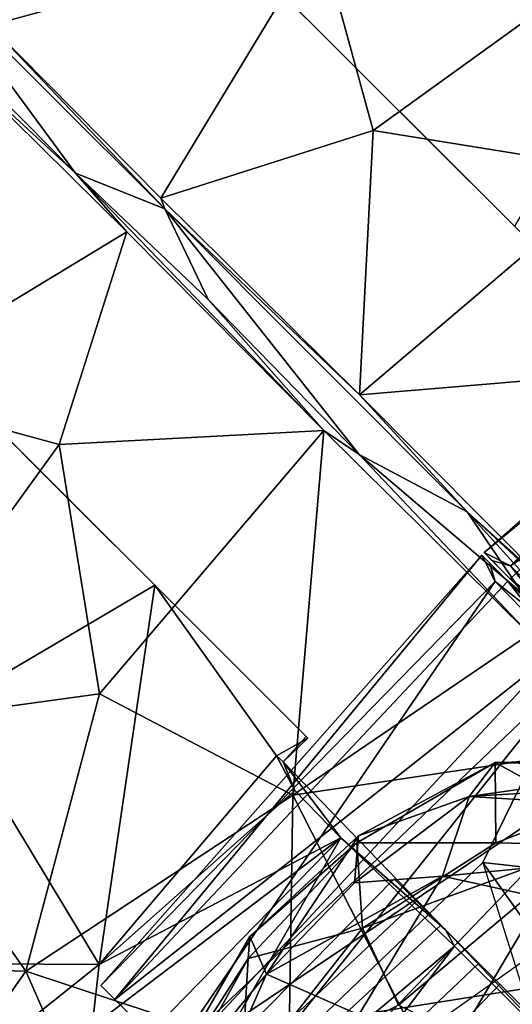
# Model space of a CAD drawing. Units: inches. Extents: x -0.2 to 14.7, y -14 to 9.7.
# Drawn here: x 9.2 to 9.6, y 0.3 to 1.1 of the extents above; entities that cross this region are included whole.
import ezdxf

# ---------------------------------------------------------------- set-up
doc = ezdxf.new("R2010")
doc.units = ezdxf.units.IN
doc.header["$MEASUREMENT"] = 0
doc.layers.add('WORKTL-MONITORBRKT1', color=3, linetype='Continuous')
doc.layers.add('WORKTL-MONITORBRKT2', color=3, linetype='Continuous')

msp = doc.modelspace()

# ---------------------------------------------------------------- linework, layer by layer
at = {"layer": 'WORKTL-MONITORBRKT1'}
for points in [[(9.08778, 1.25402, 14.41712), (9.2063, 1.1366, 14.63184), (9.3263, 1.3605, 14.50532)], [(9.3263, 1.3605, 14.50532), (9.2063, 1.1366, 14.63184), (9.43528, 1.30745, 14.61946)], [(9.2063, 1.1366, 14.63184), (9.47706, 1.21075, 14.71698), (9.43528, 1.30745, 14.61946)], [(9.52089, 1.05039, 14.82599), (9.75337, 1.21847, 14.7807), (9.47706, 1.21075, 14.71698)], [(9.75337, 1.21847, 14.7807), (9.52089, 1.05039, 14.82599), (9.72581, 1.01741, 14.8798)], [(9.2063, 1.1366, 14.63184), (9.34641, 0.99492, 14.7902), (9.47706, 1.21075, 14.71698)], [(9.47706, 1.21075, 14.71698), (9.34641, 0.99492, 14.7902), (9.52089, 1.05039, 14.82599)], [(9.63669, 0.97182, 12.6821), (9.40926, 1.1994, 12.86966), (9.73822, 1.14419, 12.74739)], [(9.15515, 1.18038, 14.53096), (9.17155, 1.12165, 14.58561), (9.27653, 1.01546, 14.7235)], [(9.15515, 1.18038, 14.53096), (9.27653, 1.01546, 14.7235), (9.34991, 0.98609, 14.77973)], [(9.15515, 1.18038, 14.53096), (9.34991, 0.98609, 14.77973), (9.2063, 1.1366, 14.63184)], [(9.2063, 1.1366, 14.63184), (9.34991, 0.98609, 14.77973), (9.34641, 0.99492, 14.7902)], [(9.1769, 1.1072, 14.63184), (9.27653, 1.01546, 14.7235), (9.17155, 1.12165, 14.58561)], [(9.10275, 0.83643, 14.71698), (9.31857, 0.96709, 14.7902), (9.1769, 1.1072, 14.63184)], [(9.31857, 0.96709, 14.7902), (9.27653, 1.01546, 14.7235), (9.1769, 1.1072, 14.63184)], [(9.52089, 1.05039, 14.82599), (9.34641, 0.99492, 14.7902), (9.50962, 0.83319, 14.91132)], [(9.72581, 1.01741, 14.8798), (9.52089, 1.05039, 14.82599), (9.50962, 0.83319, 14.91132)], [(9.34991, 0.98609, 14.77973), (9.27653, 1.01546, 14.7235), (9.38544, 0.91159, 14.82097)], [(9.48031, 0.80388, 14.91132), (9.38544, 0.91159, 14.82097), (9.27653, 1.01546, 14.7235)], [(9.31857, 0.96709, 14.7902), (9.48031, 0.80388, 14.91132), (9.27653, 1.01546, 14.7235)], [(9.80907, 0.85853, 14.94148), (9.72581, 1.01741, 14.8798), (9.50962, 0.83319, 14.91132)], [(9.96539, 1.0162, 13.7274), (9.61183, 0.70365, 13.81529), (9.63358, 0.6927, 13.68964)], [(9.96539, 1.0162, 13.7274), (9.97691, 1.00471, 13.88218), (9.61183, 0.70365, 13.81529)], [(9.63358, 0.6927, 13.68964), (10.02326, 0.95838, 13.60331), (9.96539, 1.0162, 13.7274)], [(9.97691, 1.00471, 13.88218), (9.63336, 0.68214, 13.91198), (9.61183, 0.70365, 13.81529)], [(9.63336, 0.68214, 13.91198), (9.97691, 1.00471, 13.88218), (9.68815, 0.63915, 13.9809)], [(9.34991, 0.98609, 14.77973), (9.50962, 0.83319, 14.91132), (9.34641, 0.99492, 14.7902)], [(9.34991, 0.98609, 14.77973), (9.50917, 0.78418, 14.90059), (9.59795, 0.73725, 14.93373)], [(9.34991, 0.98609, 14.77973), (9.59795, 0.73725, 14.93373), (9.50962, 0.83319, 14.91132)], [(9.34991, 0.98609, 14.77973), (9.38544, 0.91159, 14.82097), (9.50917, 0.78418, 14.90059)], [(9.26311, 0.79261, 14.82599), (9.31857, 0.96709, 14.7902), (9.10275, 0.83643, 14.71698)], [(9.48031, 0.80388, 14.91132), (9.31857, 0.96709, 14.7902), (9.26311, 0.79261, 14.82599)], [(10.02326, 0.95838, 13.60331), (9.63358, 0.6927, 13.68964), (9.70358, 0.6241, 13.57101)], [(9.48031, 0.80388, 14.91132), (9.50917, 0.78418, 14.90059), (9.38544, 0.91159, 14.82097)], [(9.1693, 0.57527, 12.74739), (9.1141, 0.90423, 12.86966), (9.34168, 0.67681, 12.6821)], [(9.66554, 0.67638, 14.96777), (9.80907, 0.85853, 14.94148), (9.50962, 0.83319, 14.91132)], [(9.10275, 0.83643, 14.71698), (9.09503, 0.56013, 14.7807), (9.26311, 0.79261, 14.82599)], [(9.59795, 0.73725, 14.93373), (9.66554, 0.67638, 14.96777), (9.50962, 0.83319, 14.91132)], [(9.48031, 0.80388, 14.91132), (9.26311, 0.79261, 14.82599), (9.29609, 0.58769, 14.8798)], [(9.48031, 0.80388, 14.91132), (9.29609, 0.58769, 14.8798), (9.45497, 0.50442, 14.94148)], [(9.48031, 0.80388, 14.91132), (9.45497, 0.50442, 14.94148), (9.64897, 0.63659, 14.96383)], [(9.48031, 0.80388, 14.91132), (9.64897, 0.63659, 14.96383), (9.50917, 0.78418, 14.90059)], [(9.29609, 0.58769, 14.8798), (9.26311, 0.79261, 14.82599), (9.09503, 0.56013, 14.7807)], [(9.59795, 0.73725, 14.93373), (9.50917, 0.78418, 14.90059), (9.64373, 0.66977, 14.94692)], [(9.64897, 0.63659, 14.96383), (9.64373, 0.66977, 14.94692), (9.50917, 0.78418, 14.90059)], [(9.76756, 0.57948, 14.98287), (9.59795, 0.73725, 14.93373), (9.76001, 0.5587, 14.96408)], [(9.59795, 0.73725, 14.93373), (9.64373, 0.66977, 14.94692), (9.76001, 0.5587, 14.96408)], [(9.66554, 0.67638, 14.96777), (9.59795, 0.73725, 14.93373), (9.76756, 0.57948, 14.98287)], [(9.6208, 0.67992, 13.68964), (9.60984, 0.70167, 13.81529), (9.2973, 0.34811, 13.7274)], [(9.60984, 0.70167, 13.81529), (9.30878, 0.33659, 13.88218), (9.2973, 0.34811, 13.7274)], [(9.60984, 0.70167, 13.81529), (9.63136, 0.68014, 13.91198), (9.30878, 0.33659, 13.88218)], [(9.6208, 0.67992, 13.68964), (9.61622, 0.69528, 13.70701), (9.60984, 0.70167, 13.81529)], [(9.61183, 0.70365, 13.81529), (9.61822, 0.69728, 13.70701), (9.63358, 0.6927, 13.68964)], [(9.63358, 0.6927, 13.68964), (9.61822, 0.69728, 13.70701), (9.67436, 0.64103, 13.58042)], [(9.67247, 0.63913, 13.58042), (9.61622, 0.69528, 13.70701), (9.6208, 0.67992, 13.68964)], [(9.67436, 0.64103, 13.58042), (9.70358, 0.6241, 13.57101), (9.63358, 0.6927, 13.68964)], [(9.2973, 0.34811, 13.7274), (9.35512, 0.29024, 13.60331), (9.6208, 0.67992, 13.68964)], [(9.67435, 0.62535, 13.9809), (9.30878, 0.33659, 13.88218), (9.63136, 0.68014, 13.91198)], [(9.68939, 0.60991, 13.57101), (9.6208, 0.67992, 13.68964), (9.35512, 0.29024, 13.60331)], [(9.6208, 0.67992, 13.68964), (9.68939, 0.60991, 13.57101), (9.67247, 0.63913, 13.58042)], [(9.67435, 0.62535, 13.9809), (9.63136, 0.68014, 13.91198), (9.6928, 0.6187, 14.00912)], [(9.6948, 0.6207, 14.00912), (9.63336, 0.68214, 13.91198), (9.68815, 0.63915, 13.9809)], [(9.1693, 0.57527, 12.74739), (9.34168, 0.67681, 12.6821), (9.29586, 0.36529, 12.68207)], [(9.44133, 0.5366, 12.63932), (9.29586, 0.36529, 12.68207), (9.34168, 0.67681, 12.6821)], [(9.34168, 0.67681, 12.6821), (9.46708, 0.55132, 12.63665), (9.44133, 0.5366, 12.63932)], [(9.45497, 0.50442, 14.94148), (9.73402, 0.54593, 14.98287), (9.64897, 0.63659, 14.96383)], [(9.67435, 0.62535, 13.9809), (9.35925, 0.28612, 13.97116), (9.30878, 0.33659, 13.88218)], [(9.67435, 0.62535, 13.9809), (9.74995, 0.54982, 14.03476), (9.35925, 0.28612, 13.97116)], [(9.35512, 0.29024, 13.60331), (9.39919, 0.24617, 13.56687), (9.68939, 0.60991, 13.57101)], [(9.39919, 0.24617, 13.56687), (9.61083, 0.4492, 13.5535), (9.68939, 0.60991, 13.57101)], [(9.68939, 0.60991, 13.57101), (9.61083, 0.4492, 13.5535), (9.87743, 0.4193, 13.46899)], [(9.23577, 0.35974, 14.85956), (9.29609, 0.58769, 14.8798), (9.09503, 0.56013, 14.7807)], [(9.23577, 0.35974, 14.85956), (9.45497, 0.50442, 14.94148), (9.29609, 0.58769, 14.8798)], [(9.1693, 0.57527, 12.74739), (9.29586, 0.36529, 12.68207), (9.06609, 0.36659, 12.80289)], [(9.09503, 0.56013, 14.7807), (8.97768, 0.36711, 14.70374), (9.23577, 0.35974, 14.85956)], [(9.44689, 0.53178, 12.66088), (9.44133, 0.5366, 12.63932), (9.46708, 0.55132, 12.63665)], [(9.46708, 0.55132, 12.63665), (9.46568, 0.55272, 12.6547), (9.44689, 0.53178, 12.66088)], [(9.74995, 0.54982, 14.03476), (9.42946, 0.21583, 14.01799), (9.35925, 0.28612, 13.97116)], [(9.74995, 0.54982, 14.03476), (9.67226, 0.38792, 14.03214), (9.42946, 0.21583, 14.01799)], [(9.57232, 0.27345, 14.94734), (9.73402, 0.54593, 14.98287), (9.45497, 0.50442, 14.94148)], [(9.73402, 0.54593, 14.98287), (9.57232, 0.27345, 14.94734), (9.74137, 0.35043, 14.73913)], [(9.45639, 0.50828, 12.63442), (9.29586, 0.36529, 12.68207), (9.44133, 0.5366, 12.63932)], [(9.44133, 0.5366, 12.63932), (9.44689, 0.53178, 12.66088), (9.45639, 0.50828, 12.63442)], [(9.58012, 0.39385, 12.53215), (9.49423, 0.4694, 12.59647), (9.44689, 0.53178, 12.66088)], [(9.44689, 0.53178, 12.66088), (9.49423, 0.4694, 12.59647), (9.45639, 0.50828, 12.63442)], [(9.23577, 0.35974, 14.85956), (9.45147, 0.28825, 14.92404), (9.45497, 0.50442, 14.94148)], [(9.29586, 0.36529, 12.68207), (9.45639, 0.50828, 12.63442), (9.49423, 0.4694, 12.59647)], [(9.57232, 0.27345, 14.94734), (9.45497, 0.50442, 14.94148), (9.45147, 0.28825, 14.92404)], [(9.49423, 0.4694, 12.59647), (9.23813, 0.20696, 12.60835), (9.29014, 0.31426, 12.65774)], [(9.30761, 0.14563, 12.5466), (9.23813, 0.20696, 12.60835), (9.49423, 0.4694, 12.59647)], [(9.29014, 0.31426, 12.65774), (9.29586, 0.36529, 12.68207), (9.49423, 0.4694, 12.59647)], [(9.49423, 0.4694, 12.59647), (9.58765, 0.38028, 12.52064), (9.30761, 0.14563, 12.5466)], [(9.58012, 0.39385, 12.53215), (9.58765, 0.38028, 12.52064), (9.49423, 0.4694, 12.59647)], [(9.75409, 0.24768, 13.47653), (9.87743, 0.4193, 13.46899), (9.61083, 0.4492, 13.5535)], [(9.75409, 0.24768, 13.47653), (9.61083, 0.4492, 13.5535), (9.642, 0.34994, 13.53841)], [(9.58012, 0.39385, 12.53215), (9.69883, 0.26941, 12.53845), (9.58765, 0.38028, 12.52064)], [(9.69466, 0.27897, 12.54578), (9.69883, 0.26941, 12.53845), (9.58012, 0.39385, 12.53215)], [(9.36592, 0.09014, 12.52978), (9.30761, 0.14563, 12.5466), (9.58765, 0.38028, 12.52064)], [(9.36592, 0.09014, 12.52978), (9.58765, 0.38028, 12.52064), (9.69883, 0.26941, 12.53845)], [(9.23577, 0.35974, 14.85956), (8.97768, 0.36711, 14.70374), (9.13258, 0.21229, 14.78745)], [(9.10275, 0.21142, 12.79379), (9.06609, 0.36659, 12.80289), (9.29586, 0.36529, 12.68207)], [(9.10275, 0.21142, 12.79379), (9.29586, 0.36529, 12.68207), (9.29014, 0.31426, 12.65774)], [(9.23577, 0.35974, 14.85956), (9.13258, 0.21229, 14.78745), (9.34345, 0.11408, 14.85673)], [(9.23577, 0.35974, 14.85956), (9.34345, 0.11408, 14.85673), (9.45147, 0.28825, 14.92404)], [(9.57232, 0.27345, 14.94734), (9.6362, 0.13594, 14.73919), (9.74137, 0.35043, 14.73913)]]:
    msp.add_3dface(points, dxfattribs=at)
for points, invisible_edges in [([(9.54745, 1.06114, 12.85796), (9.40491, 1.20368, 13.01346), (9.40926, 1.1994, 12.86966)], 14), ([(9.40926, 1.1994, 12.86966), (9.63669, 0.97182, 12.6821), (9.54745, 1.06114, 12.85796)], 14), ([(9.54745, 1.06114, 12.85796), (9.63669, 0.97182, 12.6821), (9.66241, 0.94618, 12.78355)], 3), ([(9.1141, 0.90423, 12.86966), (9.10982, 0.90859, 13.01346), (9.25235, 0.76605, 12.85796)], 13), ([(9.25235, 0.76605, 12.85796), (9.34168, 0.67681, 12.6821), (9.1141, 0.90423, 12.86966)], 13), ([(9.36732, 0.65108, 12.78355), (9.34168, 0.67681, 12.6821), (9.25235, 0.76605, 12.85796)], 3), ([(9.36732, 0.65108, 12.78355), (9.46568, 0.55272, 12.6547), (9.34168, 0.67681, 12.6821)], 14), ([(9.34168, 0.67681, 12.6821), (9.46568, 0.55272, 12.6547), (9.46708, 0.55132, 12.63665)], 1), ([(9.53815, 0.43571, 12.78373), (9.34811, 0.18572, 12.85856), (9.31982, 0.21418, 12.77365)], 1), ([(9.53815, 0.43571, 12.78373), (9.31982, 0.21418, 12.77365), (9.3296, 0.20441, 12.69906)], 12), ([(9.3296, 0.20441, 12.69906), (9.55644, 0.41743, 12.68441), (9.53815, 0.43571, 12.78373)], 12), ([(9.57619, 0.39767, 12.86325), (9.34811, 0.18572, 12.85856), (9.53815, 0.43571, 12.78373)], 2), ([(9.55644, 0.41743, 12.68441), (9.3296, 0.20441, 12.69906), (9.3835, 0.15417, 12.63754)], 12), ([(9.55644, 0.41743, 12.68441), (9.3835, 0.15417, 12.63754), (9.60745, 0.36641, 12.63994)], 1), ([(9.34811, 0.18572, 12.85856), (9.57619, 0.39767, 12.86325), (9.62474, 0.34913, 12.88589)], 12), ([(9.3835, 0.15417, 12.63754), (9.66651, 0.30735, 12.64871), (9.60745, 0.36641, 12.63994)], 1), ([(9.62474, 0.34913, 12.88589), (9.40919, 0.12482, 12.88588), (9.34811, 0.18572, 12.85856)], 12), ([(9.674, 0.29987, 12.86658), (9.40919, 0.12482, 12.88588), (9.62474, 0.34913, 12.88589)], 1)]:
    msp.add_3dface(points, dxfattribs=dict(at, invisible_edges=invisible_edges))
at = {"layer": 'WORKTL-MONITORBRKT2'}
for points in [[(9.7657, 0.52706, 15.69501), (9.59964, 0.5032, 15.6948), (10.12168, 0.53474, 15.82478)], [(10.12168, 0.53474, 15.82478), (9.59964, 0.5032, 15.6948), (10.0025, 0.47879, 15.89733)], [(9.5075, 0.46517, 15.53124), (9.62103, 0.53137, 15.59796), (9.62146, 0.4653, 15.3824)], [(9.5075, 0.46517, 15.53124), (9.50868, 0.47112, 15.61497), (9.62103, 0.53137, 15.59796)], [(9.50868, 0.47112, 15.61497), (9.59964, 0.5032, 15.6948), (9.62103, 0.53137, 15.59796)], [(9.7657, 0.52706, 15.69501), (9.62103, 0.53137, 15.59796), (9.59964, 0.5032, 15.6948)], [(9.62103, 0.53137, 15.59796), (9.7309, 0.53342, 15.61568), (9.69217, 0.49199, 15.38075)], [(9.62103, 0.53137, 15.59796), (9.71605, 0.52972, 15.63875), (9.7309, 0.53342, 15.61568)], [(9.7657, 0.52706, 15.69501), (9.71605, 0.52972, 15.63875), (9.62103, 0.53137, 15.59796)], [(9.62146, 0.4653, 15.3824), (9.62103, 0.53137, 15.59796), (9.69217, 0.49199, 15.38075)], [(9.50868, 0.47112, 15.61497), (9.50542, 0.43242, 15.70019), (9.59964, 0.5032, 15.6948)], [(9.50542, 0.43242, 15.70019), (9.57767, 0.43777, 15.76528), (9.59964, 0.5032, 15.6948)], [(9.59964, 0.5032, 15.6948), (9.57767, 0.43777, 15.76528), (10.0025, 0.47879, 15.89733)], [(9.69217, 0.49199, 15.38075), (9.6984, 0.46365, 15.2272), (9.62146, 0.4653, 15.3824)], [(10.0025, 0.47879, 15.89733), (9.57767, 0.43777, 15.76528), (9.85024, 0.37791, 15.91605)], [(9.50868, 0.47112, 15.61497), (9.41968, 0.38845, 15.58742), (9.43337, 0.3573, 15.6895)], [(9.41968, 0.38845, 15.58742), (9.50868, 0.47112, 15.61497), (9.5075, 0.46517, 15.53124)], [(9.50542, 0.43242, 15.70019), (9.50868, 0.47112, 15.61497), (9.43337, 0.3573, 15.6895)], [(9.51214, 0.39526, 15.39176), (9.4183, 0.37031, 15.5074), (9.5075, 0.46517, 15.53124)], [(9.5075, 0.46517, 15.53124), (9.4183, 0.37031, 15.5074), (9.41968, 0.38845, 15.58742)], [(9.51214, 0.39526, 15.39176), (9.5075, 0.46517, 15.53124), (9.62146, 0.4653, 15.3824)], [(9.51214, 0.39526, 15.39176), (9.62146, 0.4653, 15.3824), (9.6984, 0.46365, 15.2272)], [(9.6984, 0.46365, 15.2272), (9.54154, 0.33202, 15.22267), (9.51214, 0.39526, 15.39176)], [(9.6984, 0.46365, 15.2272), (9.81149, 0.20016, 15.21507), (9.54154, 0.33202, 15.22267)], [(9.57767, 0.43777, 15.76528), (9.43337, 0.3573, 15.6895), (9.50903, 0.32403, 15.77755)], [(9.57767, 0.43777, 15.76528), (9.50542, 0.43242, 15.70019), (9.43337, 0.3573, 15.6895)], [(9.85024, 0.37791, 15.91605), (9.57767, 0.43777, 15.76528), (9.50903, 0.32403, 15.77755)], [(9.32875, 0.23093, 15.58356), (9.43337, 0.3573, 15.6895), (9.41968, 0.38845, 15.58742)], [(9.32875, 0.23093, 15.58356), (9.41968, 0.38845, 15.58742), (9.4183, 0.37031, 15.5074)], [(9.51214, 0.39526, 15.39176), (9.41223, 0.26775, 15.39365), (9.4183, 0.37031, 15.5074)], [(9.54154, 0.33202, 15.22267), (9.41223, 0.26775, 15.39365), (9.51214, 0.39526, 15.39176)], [(9.85024, 0.37791, 15.91605), (9.50903, 0.32403, 15.77755), (9.6077, 0.16592, 15.84811)], [(9.85113, 0.1459, 15.94811), (9.85024, 0.37791, 15.91605), (9.6077, 0.16592, 15.84811)], [(9.34402, 0.23675, 15.48255), (9.32875, 0.23093, 15.58356), (9.4183, 0.37031, 15.5074)], [(9.4183, 0.37031, 15.5074), (9.41223, 0.26775, 15.39365), (9.34402, 0.23675, 15.48255)], [(9.32875, 0.23093, 15.58356), (9.36337, 0.20004, 15.68968), (9.43337, 0.3573, 15.6895)], [(9.36337, 0.20004, 15.68968), (9.50903, 0.32403, 15.77755), (9.43337, 0.3573, 15.6895)]]:
    msp.add_3dface(points, dxfattribs=at)

doc.saveas('drawing.dxf')
